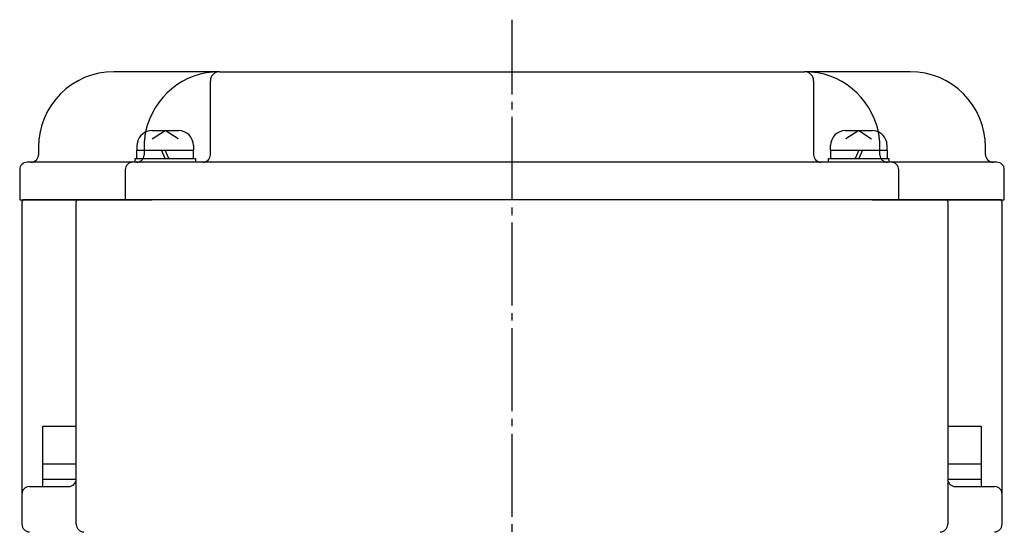
# Model space of a CAD drawing. Units: inches. Extents: x -179506 to -178790, y -757032 to -756491.
# Drawn here: x -178925 to -178795, y -756770 to -756703 of the extents above; entities that cross this region are included whole.
import ezdxf

# ---------------------------------------------------------------- set-up
doc = ezdxf.new("R2010")
doc.units = ezdxf.units.IN
doc.linetypes.add('DASH_CENTER', pattern=[14, 11, -1, 1, -1])
doc.linetypes.add('PHANTOM', pattern=[13, 10, -1, 0, -1, 0, -1])
doc.layers.add('1', color=7, linetype='Continuous')
doc.layers.add('22', color=7, linetype='Continuous')

# ---------------------------------------------------------------- blocks, each defined once
blk = doc.blocks.new('Top__2', base_point=(-179001.12, -756497.58))
at = {"layer": '1', "color": 2, "linetype": 'Continuous'}
for p, q in [((-178907.59, -756717.44), (-178904.09, -756717.44)), ((-178907.55, -756718.52), (-178905.84, -756717.44)), ((-178904.14, -756718.52), (-178905.84, -756717.44)), ((-178815.59, -756717.44), (-178812.09, -756717.44)), ((-178813.84, -756717.44), (-178815.55, -756718.52)), ((-178813.84, -756717.44), (-178812.14, -756718.52)), ((-178909.59, -756719.44), (-178909.59, -756720.04)), ((-178902.09, -756719.44), (-178902.09, -756720.04)), ((-178817.59, -756720.04), (-178817.59, -756719.44)), ((-178810.09, -756720.04), (-178810.09, -756719.44)), ((-178909.84, -756721.14), (-178909.59, -756721.14)), ((-178909.84, -756721.64), (-178909.84, -756721.14)), ((-178909.59, -756721.14), (-178909.59, -756720.04)), ((-178909.59, -756721.14), (-178907.97, -756721.14)), ((-178907.97, -756721.14), (-178902.09, -756721.14)), ((-178905.84, -756721.14), (-178906.34, -756720.04)), ((-178905.34, -756721.14), (-178905.84, -756720.04)), ((-178902.09, -756721.14), (-178902.09, -756720.04)), ((-178902.09, -756721.14), (-178901.84, -756721.14)), ((-178901.84, -756721.14), (-178901.84, -756721.64)), ((-178817.84, -756721.14), (-178817.59, -756721.14)), ((-178817.84, -756721.64), (-178817.84, -756721.14)), ((-178817.59, -756720.04), (-178817.59, -756721.14)), ((-178817.59, -756721.14), (-178811.71, -756721.14)), ((-178813.84, -756720.04), (-178814.34, -756721.14)), ((-178813.34, -756720.04), (-178813.84, -756721.14)), ((-178811.71, -756721.14), (-178810.09, -756721.14)), ((-178810.09, -756720.04), (-178810.09, -756721.14)), ((-178810.09, -756721.14), (-178809.84, -756721.14)), ((-178809.84, -756721.14), (-178809.84, -756721.64)), ((-178922.09, -756761.64), (-178922.09, -756756.64)), ((-178922.09, -756756.64), (-178917.65, -756756.64)), ((-178802.04, -756756.64), (-178797.59, -756756.64)), ((-178797.59, -756756.64), (-178797.59, -756761.64)), ((-178922.09, -756763.64), (-178922.09, -756761.64)), ((-178922.09, -756761.64), (-178917.65, -756761.64)), ((-178802.04, -756761.64), (-178797.59, -756761.64)), ((-178797.59, -756761.64), (-178797.59, -756763.64)), ((-178922.09, -756764.64), (-178922.09, -756763.64)), ((-178922.09, -756763.64), (-178918.34, -756763.64)), ((-178918.34, -756763.64), (-178917.65, -756763.64)), ((-178802.04, -756763.64), (-178801.34, -756763.64)), ((-178801.34, -756763.64), (-178797.59, -756763.64)), ((-178797.59, -756763.64), (-178797.59, -756764.64))]:
    blk.add_line(p, q, dxfattribs=at)
for centre, start, end in [((-178907.59, -756719.44), 153.9259, 180), ((-178907.59, -756719.44), 90, 153.9259), ((-178904.09, -756719.44), 0, 90), ((-178815.59, -756719.44), 90, 180), ((-178812.09, -756719.44), 26.0741, 90), ((-178812.09, -756719.44), 0, 26.0741)]:
    blk.add_arc(centre, 2, start, end, dxfattribs=at)
at = {"layer": '22', "color": 2, "linetype": 'Continuous'}
for p, q in [((-178909.59, -756720.04), (-178908.58, -756720.04)), ((-178908.58, -756720.04), (-178902.09, -756720.04)), ((-178817.59, -756720.04), (-178811.11, -756720.04)), ((-178811.11, -756720.04), (-178810.09, -756720.04))]:
    blk.add_line(p, q, dxfattribs=at)
blk = doc.blocks.new('Top__3', base_point=(-179315.57, -756135.13))
at = {"layer": '1', "color": 1, "linetype": 'DASH_CENTER'}
blk.add_line((-178859.84, -756810.64), (-178859.84, -756702.74), dxfattribs=at)
at = {"layer": '1', "color": 3, "linetype": 'Continuous'}
for p, q in [((-178924.84, -756726.84), (-178924.84, -756765.64)), ((-178917.45, -756726.64), (-178924.64, -756726.64)), ((-178917.65, -756769.64), (-178917.65, -756726.84)), ((-178859.84, -756726.64), (-178917.45, -756726.64)), ((-178802.24, -756726.64), (-178859.84, -756726.64)), ((-178795.04, -756726.64), (-178802.24, -756726.64)), ((-178802.04, -756726.84), (-178802.04, -756769.64)), ((-178794.84, -756765.64), (-178794.84, -756726.84)), ((-178923.84, -756764.64), (-178918.65, -756764.64)), ((-178801.04, -756764.64), (-178795.84, -756764.64)), ((-178924.84, -756765.64), (-178924.84, -756769.64)), ((-178794.84, -756769.64), (-178794.84, -756765.64))]:
    blk.add_line(p, q, dxfattribs=at)
for centre, radius, start, end in [((-178924.64, -756726.84), 0.2, 90, 180), ((-178917.45, -756726.84), 0.2, 90, 180), ((-178802.24, -756726.84), 0.2, 0, 90), ((-178795.04, -756726.84), 0.2, 0, 90), ((-178918.65, -756763.64), 1, -90, 0), ((-178801.04, -756763.64), 1, 180, -90), ((-178923.84, -756765.64), 1, 90, 180), ((-178795.84, -756765.64), 1, 0, 90), ((-178923.84, -756769.64), 1, 180, -90), ((-178916.65, -756769.64), 1, 180, -90), ((-178803.04, -756769.64), 1, -90, 0), ((-178795.84, -756769.64), 1, -90, 0)]:
    blk.add_arc(centre, radius, start, end, dxfattribs=at)
blk = doc.blocks.new('_1', base_point=(-179505.87, -756726.64))
at = {"layer": '1', "color": 3, "linetype": 'Continuous'}
for p, q in [((-178898.64, -756709.64), (-178912.64, -756709.64)), ((-178898.64, -756709.64), (-178859.84, -756709.64)), ((-178859.84, -756709.64), (-178821.04, -756709.64)), ((-178807.04, -756709.64), (-178821.04, -756709.64)), ((-178899.84, -756720.64), (-178899.84, -756710.84)), ((-178819.84, -756710.84), (-178819.84, -756720.64)), ((-178922.64, -756719.64), (-178922.64, -756720.64)), ((-178797.04, -756720.64), (-178797.04, -756719.64)), ((-178923.64, -756721.64), (-178924.14, -756721.64)), ((-178910.14, -756721.64), (-178923.64, -756721.64)), ((-178909.64, -756721.64), (-178910.14, -756721.64)), ((-178900.84, -756721.64), (-178909.64, -756721.64)), ((-178859.84, -756721.64), (-178900.84, -756721.64)), ((-178818.84, -756721.64), (-178859.84, -756721.64)), ((-178810.04, -756721.64), (-178818.84, -756721.64)), ((-178796.04, -756721.64), (-178809.54, -756721.64)), ((-178795.54, -756721.64), (-178796.04, -756721.64)), ((-178925.14, -756722.64), (-178925.14, -756726.64)), ((-178911.14, -756722.64), (-178911.14, -756726.64)), ((-178808.54, -756726.64), (-178808.54, -756722.64)), ((-178794.54, -756726.64), (-178794.54, -756722.64)), ((-178925.14, -756726.64), (-178911.14, -756726.64)), ((-178911.14, -756726.64), (-178907.6, -756726.64)), ((-178812.08, -756726.64), (-178808.54, -756726.64)), ((-178808.54, -756726.64), (-178794.54, -756726.64))]:
    blk.add_line(p, q, dxfattribs=at)
at = {"layer": '1', "color": 4, "linetype": 'PHANTOM'}
for p, q in [((-178908.64, -756719.64), (-178908.64, -756720.64)), ((-178811.04, -756720.64), (-178811.04, -756719.64))]:
    blk.add_line(p, q, dxfattribs=at)
at = {"layer": '1', "color": 3, "linetype": 'PHANTOM'}
blk.add_line((-178809.54, -756721.64), (-178810.04, -756721.64), dxfattribs=at)
at = {"layer": '1', "color": 3, "linetype": 'Continuous'}
for centre, radius, start, end in [((-178912.64, -756719.64), 10, 90, 180), ((-178898.64, -756719.64), 10, 90, 168.3897), ((-178898.64, -756710.84), 1.2, 90, 180), ((-178821.04, -756719.64), 10, 11.6103, 90), ((-178821.04, -756710.84), 1.2, 0, 90), ((-178807.04, -756719.64), 10, 0, 90), ((-178923.64, -756720.64), 1, -90, 0), ((-178900.84, -756720.64), 1, -90, 0), ((-178818.84, -756720.64), 1, 180, -90), ((-178796.04, -756720.64), 1, 180, -90), ((-178924.14, -756722.64), 1, 90, 180), ((-178910.14, -756722.64), 1, 90, 180), ((-178809.54, -756722.64), 1, 0, 90), ((-178795.54, -756722.64), 1, 0, 90)]:
    blk.add_arc(centre, radius, start, end, dxfattribs=at)
at = {"layer": '1', "color": 4, "linetype": 'PHANTOM'}
for centre, radius, start, end in [((-178898.64, -756719.64), 10, 168.3897, 180), ((-178821.04, -756719.64), 10, 0, 11.6103), ((-178909.64, -756720.64), 1, -90, 0), ((-178810.04, -756720.64), 1, 180, -90)]:
    blk.add_arc(centre, radius, start, end, dxfattribs=at)

msp = doc.modelspace()

# ---------------------------------------------------------------- block references
for name, p in [('Top__2', (-179001.12, -756497.58)), ('Top__3', (-179315.57, -756135.13))]:
    msp.add_blockref(name, p)
at = {"layer": '1'}
msp.add_blockref('_1', (-179505.87, -756726.64), dxfattribs=at)

doc.saveas('drawing.dxf')
